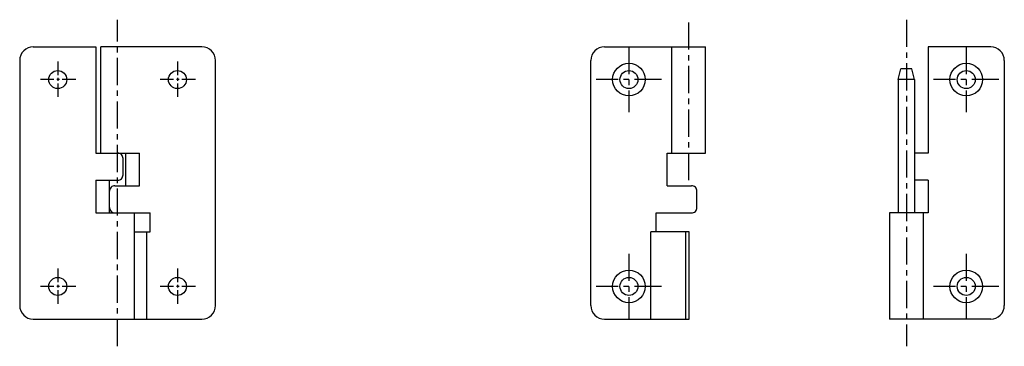
# Model space of a CAD drawing. Extents: x 10 to 421, y 10 to 240.
# Drawn here: x 240 to 421, y 109 to 169 of the extents above; entities that cross this region are included whole.
import ezdxf

# ---------------------------------------------------------------- set-up
doc = ezdxf.new("R2010")
doc.units = 0
doc.header["$LTSCALE"] = 20
doc.header["$MEASUREMENT"] = 0
doc.linetypes.add('CENTER', pattern=[2, 1.25, -0.25, 0.25, -0.25])
doc.layers.add('1', color=7, linetype='CONTINUOUS')
doc.layers.add('4', color=1, linetype='CENTER')

msp = doc.modelspace()

# ---------------------------------------------------------------- linework, layer by layer
at = {"layer": '1', "linetype": 'Continuous'}
for p, q in [((242.600006, 164.100006), (254.100006, 164.100006)), ((254.100006, 164.099991), (254.100006, 144.600006)), ((273.600006, 164.100006), (255, 164.100006)), ((255, 144.600006), (255, 164.100006)), ((347.599854, 164.100006), (366.19986, 164.100006)), ((359.999847, 144.600006), (359.999847, 164.100006)), ((366.19986, 144.600006), (366.19986, 164.100006)), ((418.599854, 164.100006), (407.099854, 164.100006)), ((407.099854, 164.099991), (407.099854, 144.600006)), ((240.100006, 161.600006), (240.100006, 116.600006)), ((276.100006, 116.600006), (276.100006, 161.600006)), ((345.099854, 116.600006), (345.099854, 161.600006)), ((421.099854, 161.600006), (421.099854, 116.600006)), ((401.599854, 158.100006), (402.099854, 160.100006)), ((404.099854, 160.100006), (402.099854, 160.100006)), ((404.599854, 158.100006), (404.099854, 160.100006)), ((404.599854, 158.100006), (401.599854, 158.100006)), ((401.599854, 158.100006), (401.599854, 133.600006)), ((404.599854, 158.100006), (404.599854, 133.600006)), ((254.100006, 144.600006), (262.100006, 144.600006)), ((259.100006, 140.600006), (259.100006, 143.600006)), ((259.600006, 138.600006), (259.600006, 144.600006)), ((262.100006, 138.600006), (262.100006, 144.600006)), ((359.099854, 138.600006), (359.099854, 144.600006)), ((359.099854, 144.600006), (366.19986, 144.600006)), ((407.099854, 144.600006), (404.599854, 144.600006)), ((254.100006, 139.600006), (258.100006, 139.600006)), ((254.100006, 139.600006), (254.100006, 133.600006)), ((256.600006, 133.600006), (256.600006, 139.600006)), ((407.099854, 139.600006), (404.599854, 139.600006)), ((407.099854, 139.600006), (407.099854, 133.600006)), ((257.600006, 138.600006), (262.100006, 138.600006)), ((359.099854, 138.600006), (363.599854, 138.600006)), ((364.599854, 134.600006), (364.599854, 137.600006)), ((254.100006, 133.600006), (264.100006, 133.600006)), ((261.200012, 114.100006), (261.200012, 133.600006)), ((264.100006, 130.100006), (264.100006, 133.600006)), ((357.099854, 130.100006), (357.099854, 133.600006)), ((357.099854, 133.600006), (363.599854, 133.600006)), ((399.999847, 133.600006), (399.999847, 114.100006)), ((407.099854, 133.600006), (399.999847, 133.600006)), ((406.19986, 133.600006), (406.19986, 114.100006)), ((261.200012, 130.100006), (264.100006, 130.100006)), ((263.5, 114.100006), (263.5, 130.100006)), ((356.099854, 114.100006), (356.099854, 130.100006)), ((363.14495, 130.100006), (356.099854, 130.100006)), ((362.585603, 114.100006), (362.585603, 130.100006)), ((363.14495, 114.100006), (363.14495, 130.100006)), ((242.600006, 114.100006), (273.600006, 114.100006)), ((347.599854, 114.100006), (363.14495, 114.100006)), ((418.599854, 114.100006), (399.999847, 114.100006))]:
    msp.add_line(p, q, dxfattribs=at)
for centre, radius in [((352.099854, 158.100006), 3), ((414.099854, 158.099991), 3), ((247.100006, 158.099991), 1.65), ((269.100006, 158.100006), 1.65), ((352.099854, 158.100006), 1.65), ((414.099854, 158.099991), 1.65), ((352.099854, 120.100006), 3), ((414.099854, 120.099998), 3), ((247.100006, 120.099998), 1.65), ((269.100006, 120.100006), 1.65), ((352.099854, 120.100006), 1.65), ((414.099854, 120.099998), 1.65)]:
    msp.add_circle(centre, radius, dxfattribs=at)
for centre, radius, start, end in [((242.600006, 161.600006), 2.5, 90.000003, 180.000005), ((273.600006, 161.600006), 2.5, 0, 90.000003), ((347.599854, 161.600006), 2.5, 90.000003, 180.000005), ((418.599854, 161.600006), 2.5, 0, 90.000003), ((258.100006, 143.600006), 1, 0, 90.000003), ((258.100006, 140.600006), 1, 269.999997, 0), ((257.600006, 137.600006), 1, 90.000003, 180.000005), ((363.599854, 137.600006), 1, 0, 90.000003), ((257.600006, 134.600006), 1, 180.000005, 270.000001), ((363.599854, 134.600006), 1, 269.999997, 0), ((242.600006, 116.600006), 2.5, 180.000005, 270.000001), ((273.600006, 116.600006), 2.5, 269.999997, 0), ((347.599854, 116.600006), 2.5, 180.000005, 270.000001), ((418.599854, 116.600006), 2.5, 269.999997, 0)]:
    msp.add_arc(centre, radius, start, end, dxfattribs=at)
at = {"layer": '4', "linetype": 'CENTER', "ltscale": 0.2}
for p, q in [((258.100006, 109.100006), (258.100006, 169.100006)), ((363.099854, 139.600006), (363.099854, 169.100006)), ((403.099854, 169.100006), (403.099854, 109.100006)), ((352.099854, 164.100006), (352.099854, 152.100006)), ((414.099854, 164.099991), (414.099854, 152.099991)), ((358.099854, 158.100006), (346.099854, 158.100006)), ((420.099854, 158.099991), (408.099854, 158.099991)), ((352.099854, 126.100006), (352.099854, 114.100006)), ((414.099854, 126.099998), (414.099854, 114.099998)), ((358.099854, 120.100006), (346.099854, 120.100006)), ((420.099854, 120.099998), (408.099854, 120.099998))]:
    msp.add_line(p, q, dxfattribs=at)
at = {"layer": '4', "linetype": 'CENTER', "ltscale": 0.1}
for p, q in [((247.100006, 161.399994), (247.100006, 154.799988)), ((269.100006, 161.400009), (269.100006, 154.800003)), ((250.399994, 158.099991), (243.800003, 158.099991)), ((272.399994, 158.100006), (265.799988, 158.100006)), ((247.100006, 123.399994), (247.100006, 116.799995)), ((269.100006, 123.400009), (269.100006, 116.800011)), ((250.400009, 120.099998), (243.800003, 120.099998)), ((272.399994, 120.100006), (265.799988, 120.100006))]:
    msp.add_line(p, q, dxfattribs=at)

doc.saveas('drawing.dxf')
